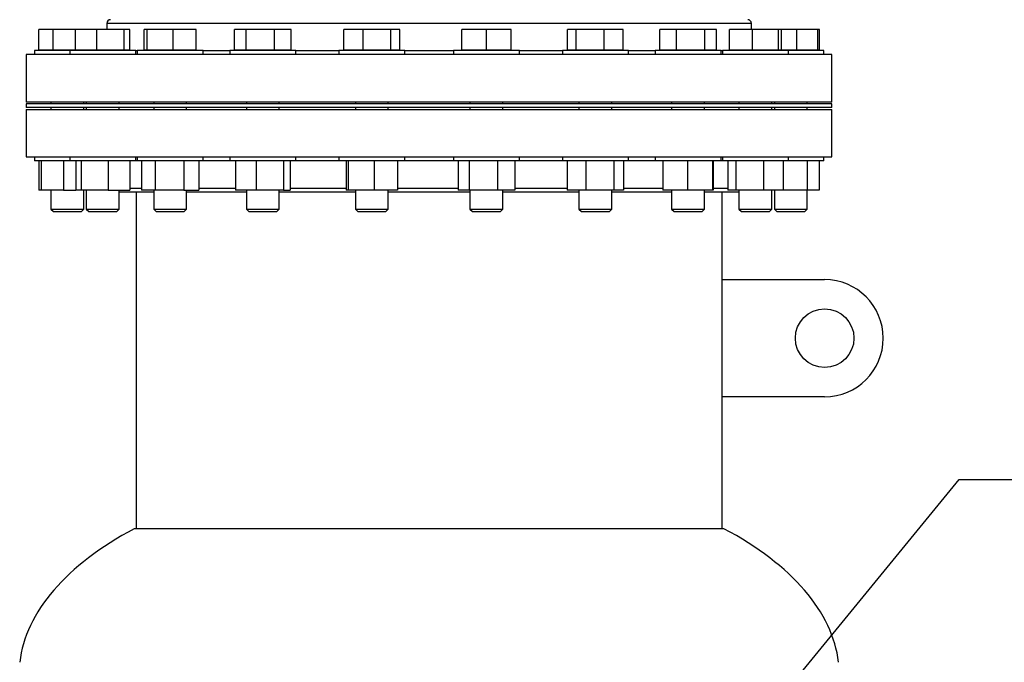
# Model space of a CAD drawing. Units: inches. Extents: x 0.1 to 22.1, y 0.1 to 17.1.
# Drawn here: x 8.8 to 10.9, y 2.5 to 3.9 of the extents above; entities that cross this region are included whole.
import ezdxf

# ---------------------------------------------------------------- set-up
doc = ezdxf.new("R2010")
doc.units = ezdxf.units.IN
doc.header["$MEASUREMENT"] = 0
doc.layers.add('7', color=7, linetype='Continuous', lineweight=25)
doc.dimstyles.new('SLDDIMSTYLE1', dxfattribs={"dimtxt": 0.18, "dimasz": 0.12, "dimexe": 0, "dimexo": 0.0625, "dimgap": 0, "dimtad": 0, "dimtih": 1, "dimtoh": 1, "dimdec": 0, "dimrnd": 1e-09, "dimzin": 0, "dimdsep": 46, "dimlunit": 5, "dimtxsty": 'Standard', "dimsah": 1, "dimcen": 0.09, "dimadec": 0, "dimazin": 0, "dimtfac": 0.12, "dimtdec": 0, "dimtofl": 0, "dimtmove": 0, "dimatfit": 3, "dimfxl": 0, "dimfrac": 2, "dimtolj": 1, "dimtzin": 0, "dimarcsym": 0})

msp = doc.modelspace()

# ---------------------------------------------------------------- linework, layer by layer
at = {"color": 7, "linetype": 'Continuous', "lineweight": 25}
for p, q in [((8.98464311, 3.88799946), (8.98464311, 3.87484321)), ((10.35964307, 3.87484321), (10.35964307, 3.88799946)), ((8.83960113, 3.83090571), (8.83960113, 3.87484321)), ((8.87005633, 3.87484321), (8.83960113, 3.87484321)), ((8.87005633, 3.83090571), (8.87005633, 3.87484321)), ((8.91811493, 3.87484321), (8.87005633, 3.87484321)), ((8.91811493, 3.83090571), (8.91811493, 3.87484321)), ((8.96338021, 3.87484321), (8.91811493, 3.87484321)), ((8.96338021, 3.83090571), (8.96338021, 3.87484321)), ((9.0213095, 3.87484321), (8.96338021, 3.87484321)), ((9.0213095, 3.83090571), (9.0213095, 3.87484321)), ((9.03397351, 3.87484321), (9.0213095, 3.87484321)), ((9.03397351, 3.83090571), (9.03397351, 3.87484321)), ((9.06407143, 3.83090571), (9.06407143, 3.87484321)), ((9.07043831, 3.87484321), (9.06407143, 3.87484321)), ((9.07043831, 3.83090571), (9.07043831, 3.87484321)), ((9.12608278, 3.87484321), (9.07043831, 3.87484321)), ((9.12608278, 3.83090571), (9.12608278, 3.87484321)), ((9.17536037, 3.87484321), (9.12608278, 3.87484321)), ((9.17536037, 3.83090571), (9.17536037, 3.87484321)), ((9.25688622, 3.83090571), (9.25688622, 3.87484321)), ((9.28166073, 3.87484321), (9.25688622, 3.87484321)), ((9.28166073, 3.83090571), (9.28166073, 3.87484321)), ((9.34223754, 3.87484321), (9.28166073, 3.87484321)), ((9.34223754, 3.83090571), (9.34223754, 3.87484321)), ((9.3780398, 3.87484321), (9.34223754, 3.87484321)), ((9.3780398, 3.83090571), (9.3780398, 3.87484321)), ((9.49034925, 3.83090571), (9.49034925, 3.87484321)), ((9.5311063, 3.87484321), (9.49034925, 3.87484321)), ((9.5311063, 3.83090571), (9.5311063, 3.87484321)), ((9.59068571, 3.87484321), (9.5311063, 3.87484321)), ((9.59068571, 3.83090571), (9.59068571, 3.87484321)), ((9.60950807, 3.87484321), (9.59068571, 3.87484321)), ((9.60950807, 3.83090571), (9.60950807, 3.87484321)), ((9.74160751, 3.83090571), (9.74160751, 3.87484321)), ((9.79435752, 3.87484321), (9.74160751, 3.87484321)), ((9.79435752, 3.83090571), (9.79435752, 3.87484321)), ((9.84710751, 3.87484321), (9.79435752, 3.87484321)), ((9.84710751, 3.83090571), (9.84710751, 3.87484321)), ((9.96724376, 3.83090571), (9.96724376, 3.87484321)), ((9.98606611, 3.87484321), (9.96724376, 3.87484321)), ((9.98606611, 3.83090571), (9.98606611, 3.87484321)), ((10.04564553, 3.87484321), (9.98606611, 3.87484321)), ((10.04564553, 3.83090571), (10.04564553, 3.87484321)), ((10.08640259, 3.87484321), (10.04564553, 3.87484321)), ((10.08640259, 3.83090571), (10.08640259, 3.87484321)), ((10.1639935, 3.83090571), (10.1639935, 3.87484321)), ((10.19979574, 3.87484321), (10.1639935, 3.87484321)), ((10.19979574, 3.83090571), (10.19979574, 3.87484321)), ((10.26037251, 3.87484321), (10.19979574, 3.87484321)), ((10.26037251, 3.83090571), (10.26037251, 3.87484321)), ((10.28514705, 3.87484321), (10.26037251, 3.87484321)), ((10.28514705, 3.83090571), (10.28514705, 3.87484321)), ((10.31259749, 3.83090571), (10.31259749, 3.87484321)), ((10.36187509, 3.87484321), (10.31259749, 3.87484321)), ((10.36187509, 3.83090571), (10.36187509, 3.87484321)), ((10.41751956, 3.87484321), (10.36187509, 3.87484321)), ((10.41751956, 3.83090571), (10.41751956, 3.87484321)), ((10.42388643, 3.87484321), (10.41751956, 3.87484321)), ((10.45643857, 3.87484321), (10.42388643, 3.87484321)), ((10.42388643, 3.83090571), (10.42388643, 3.87484321)), ((10.45643857, 3.83090571), (10.45643857, 3.87484321)), ((10.50170386, 3.87484321), (10.45643857, 3.87484321)), ((10.50468504, 3.87484321), (10.50170386, 3.87484321)), ((10.50170386, 3.83090571), (10.50170386, 3.87484321)), ((10.50468504, 3.83090571), (10.50468504, 3.87484321)), ((8.8301991, 3.82996821), (8.8301991, 3.82159321)), ((8.90573171, 3.82996821), (8.8301991, 3.82996821)), ((8.8548287, 3.83090571), (8.83960113, 3.83090571)), ((8.84776157, 3.83090571), (8.84776157, 3.82996821)), ((8.87005633, 3.83090571), (8.8548287, 3.83090571)), ((8.90051154, 3.83090571), (8.87005633, 3.83090571)), ((8.91811493, 3.83090571), (8.90051154, 3.83090571)), ((8.90573171, 3.82996821), (8.90573171, 3.82159321)), ((8.99777197, 3.82996821), (8.90573171, 3.82996821)), ((8.9407476, 3.83090571), (8.91811493, 3.83090571)), ((8.92329425, 3.83090571), (8.92329425, 3.82996821)), ((8.96338021, 3.83090571), (8.9407476, 3.83090571)), ((8.99234485, 3.83090571), (8.96338021, 3.83090571)), ((9.0213095, 3.83090571), (8.99234485, 3.83090571)), ((9.04635672, 3.82996821), (8.99777197, 3.82996821)), ((9.02764154, 3.83090571), (9.0213095, 3.83090571)), ((9.03397351, 3.83090571), (9.02764154, 3.83090571)), ((9.02879425, 3.82996821), (9.02879425, 3.83090571)), ((9.04635672, 3.82159321), (9.04635672, 3.82996821)), ((9.0494034, 3.82996821), (9.0494034, 3.82159321)), ((9.16104455, 3.82996821), (9.0494034, 3.82996821)), ((9.06725487, 3.83090571), (9.06407143, 3.83090571)), ((9.0669659, 3.83090571), (9.0669659, 3.82996821)), ((9.07043831, 3.83090571), (9.06725487, 3.83090571)), ((9.09826054, 3.83090571), (9.07043831, 3.83090571)), ((9.12608278, 3.83090571), (9.09826054, 3.83090571)), ((9.15072157, 3.83090571), (9.12608278, 3.83090571)), ((9.17536037, 3.83090571), (9.15072157, 3.83090571)), ((9.19002841, 3.82996821), (9.16104455, 3.82996821)), ((9.1724659, 3.82996821), (9.1724659, 3.83090571)), ((9.19002841, 3.82159321), (9.19002841, 3.82996821)), ((9.24715049, 3.82996821), (9.24715049, 3.82159321)), ((9.37434701, 3.82996821), (9.24715049, 3.82996821)), ((9.26927348, 3.83090571), (9.25688622, 3.83090571)), ((9.264713, 3.83090571), (9.264713, 3.82996821)), ((9.28166073, 3.83090571), (9.26927348, 3.83090571)), ((9.31194913, 3.83090571), (9.28166073, 3.83090571)), ((9.34223754, 3.83090571), (9.31194913, 3.83090571)), ((9.36013866, 3.83090571), (9.34223754, 3.83090571)), ((9.3780398, 3.83090571), (9.36013866, 3.83090571)), ((9.370213, 3.82996821), (9.370213, 3.83090571)), ((9.38777551, 3.82996821), (9.37434701, 3.82996821)), ((9.38777551, 3.82159321), (9.38777551, 3.82996821)), ((9.47961616, 3.82996821), (9.47961616, 3.82159321)), ((9.61679982, 3.82996821), (9.47961616, 3.82996821)), ((9.51072778, 3.83090571), (9.49034925, 3.83090571)), ((9.49717867, 3.83090571), (9.49717867, 3.82996821)), ((9.5311063, 3.83090571), (9.51072778, 3.83090571)), ((9.560896, 3.83090571), (9.5311063, 3.83090571)), ((9.59068571, 3.83090571), (9.560896, 3.83090571)), ((9.60009689, 3.83090571), (9.59068571, 3.83090571)), ((9.60950807, 3.83090571), (9.60009689, 3.83090571)), ((9.60267866, 3.82996821), (9.60267866, 3.83090571)), ((9.62024116, 3.82996821), (9.61679982, 3.82996821)), ((9.62024116, 3.82159321), (9.62024116, 3.82996821)), ((9.72404501, 3.82996821), (9.72404501, 3.82159321)), ((9.86467001, 3.82996821), (9.72404501, 3.82996821)), ((9.74160751, 3.83090571), (9.74160751, 3.82996821)), ((9.76798251, 3.83090571), (9.74160751, 3.83090571)), ((9.79435752, 3.83090571), (9.76798251, 3.83090571)), ((9.82073252, 3.83090571), (9.79435752, 3.83090571)), ((9.84710751, 3.83090571), (9.82073252, 3.83090571)), ((9.84710751, 3.82996821), (9.84710751, 3.83090571)), ((9.86467001, 3.82159321), (9.86467001, 3.82996821)), ((9.95651067, 3.82996821), (9.95651067, 3.82159321)), ((10.09713568, 3.82996821), (9.95651067, 3.82996821)), ((9.97665494, 3.83090571), (9.96724376, 3.83090571)), ((9.97407317, 3.83090571), (9.97407317, 3.82996821)), ((9.98606611, 3.83090571), (9.97665494, 3.83090571)), ((10.01585582, 3.83090571), (9.98606611, 3.83090571)), ((10.04564553, 3.83090571), (10.01585582, 3.83090571)), ((10.06602404, 3.83090571), (10.04564553, 3.83090571)), ((10.08640259, 3.83090571), (10.06602404, 3.83090571)), ((10.07957317, 3.82996821), (10.07957317, 3.83090571)), ((10.09713568, 3.82159321), (10.09713568, 3.82996821)), ((10.15425777, 3.82996821), (10.15425777, 3.82159321)), ((10.29488278, 3.82996821), (10.15425777, 3.82996821)), ((10.18189462, 3.83090571), (10.1639935, 3.83090571)), ((10.17182027, 3.83090571), (10.17182027, 3.82996821)), ((10.19979574, 3.83090571), (10.18189462, 3.83090571)), ((10.23008414, 3.83090571), (10.19979574, 3.83090571)), ((10.26037251, 3.83090571), (10.23008414, 3.83090571)), ((10.2727598, 3.83090571), (10.26037251, 3.83090571)), ((10.28514705, 3.83090571), (10.2727598, 3.83090571)), ((10.27732027, 3.82996821), (10.27732027, 3.83090571)), ((10.29488278, 3.82159321), (10.29488278, 3.82996821)), ((10.29792945, 3.82996821), (10.29792945, 3.82159321)), ((10.43855447, 3.82996821), (10.29792945, 3.82996821)), ((10.33723625, 3.83090571), (10.31259749, 3.83090571)), ((10.31549192, 3.83090571), (10.31549192, 3.82996821)), ((10.36187509, 3.83090571), (10.33723625, 3.83090571)), ((10.38969729, 3.83090571), (10.36187509, 3.83090571)), ((10.41751956, 3.83090571), (10.38969729, 3.83090571)), ((10.42070299, 3.83090571), (10.41751956, 3.83090571)), ((10.42388643, 3.83090571), (10.42070299, 3.83090571)), ((10.42099192, 3.82996821), (10.42099192, 3.83090571)), ((10.42747393, 3.83090571), (10.42388643, 3.83090571)), ((10.45643857, 3.83090571), (10.42747393, 3.83090571)), ((10.43855447, 3.82159321), (10.43855447, 3.82996821)), ((10.51408707, 3.82996821), (10.43855447, 3.82996821)), ((10.47907125, 3.83090571), (10.45643857, 3.83090571)), ((10.50170386, 3.83090571), (10.47907125, 3.83090571)), ((10.4965246, 3.82996821), (10.4965246, 3.83090571)), ((10.50468504, 3.83090571), (10.50170386, 3.83090571)), ((10.51408707, 3.82159321), (10.51408707, 3.82996821)), ((8.81276812, 3.82159321), (8.81276812, 3.72003071)), ((9.67214309, 3.82159321), (8.81276812, 3.82159321)), ((10.53151806, 3.82159321), (9.67214309, 3.82159321)), ((10.53151806, 3.72003071), (10.53151806, 3.82159321)), ((9.67214309, 3.72003071), (8.81276812, 3.72003071)), ((8.86535535, 3.72003071), (8.86535535, 3.71612446)), ((8.93566779, 3.71612446), (8.93566779, 3.72003071)), ((8.94088796, 3.72003071), (8.94088796, 3.71612446)), ((9.01120047, 3.71612446), (9.01120047, 3.72003071)), ((9.08455965, 3.72003071), (9.08455965, 3.71612446)), ((9.15487216, 3.71612446), (9.15487216, 3.72003071)), ((9.28230675, 3.72003071), (9.28230675, 3.71612446)), ((9.35261926, 3.71612446), (9.35261926, 3.72003071)), ((9.51477242, 3.72003071), (9.51477242, 3.71612446)), ((9.58508491, 3.71612446), (9.58508491, 3.72003071)), ((10.53151806, 3.72003071), (9.67214309, 3.72003071)), ((9.75920126, 3.72003071), (9.75920126, 3.71612446)), ((9.82951376, 3.71612446), (9.82951376, 3.72003071)), ((9.99166692, 3.72003071), (9.99166692, 3.71612446)), ((10.06197943, 3.71612446), (10.06197943, 3.72003071)), ((10.18941402, 3.72003071), (10.18941402, 3.71612446)), ((10.25972653, 3.71612446), (10.25972653, 3.72003071)), ((10.33308571, 3.72003071), (10.33308571, 3.71612446)), ((10.40339821, 3.71612446), (10.40339821, 3.72003071)), ((10.40861839, 3.72003071), (10.40861839, 3.71612446)), ((10.47893082, 3.71612446), (10.47893082, 3.72003071)), ((8.81276812, 3.71612446), (8.81276812, 3.70831196)), ((9.67214309, 3.71612446), (8.81276812, 3.71612446)), ((9.67214309, 3.70831196), (8.81276812, 3.70831196)), ((8.81276812, 3.70440571), (8.81276812, 3.6028432)), ((8.81276812, 3.70440571), (10.53151806, 3.70440571)), ((8.86535535, 3.70831196), (8.86535535, 3.70440571)), ((8.93566779, 3.70440571), (8.93566779, 3.70831196)), ((8.94088796, 3.70831196), (8.94088796, 3.70440571)), ((9.01120047, 3.70440571), (9.01120047, 3.70831196)), ((9.08455965, 3.70831196), (9.08455965, 3.70440571)), ((9.15487216, 3.70440571), (9.15487216, 3.70831196)), ((9.28230675, 3.70831196), (9.28230675, 3.70440571)), ((9.35261926, 3.70440571), (9.35261926, 3.70831196)), ((9.51477242, 3.70831196), (9.51477242, 3.70440571)), ((9.58508491, 3.70440571), (9.58508491, 3.70831196)), ((10.53151806, 3.71612446), (9.67214309, 3.71612446)), ((10.53151806, 3.70831196), (9.67214309, 3.70831196)), ((9.75920126, 3.70831196), (9.75920126, 3.70440571)), ((9.82951376, 3.70440571), (9.82951376, 3.70831196)), ((9.99166692, 3.70831196), (9.99166692, 3.70440571)), ((10.06197943, 3.70440571), (10.06197943, 3.70831196)), ((10.18941402, 3.70831196), (10.18941402, 3.70440571)), ((10.25972653, 3.70440571), (10.25972653, 3.70831196)), ((10.33308571, 3.70831196), (10.33308571, 3.70440571)), ((10.40339821, 3.70440571), (10.40339821, 3.70831196)), ((10.40861839, 3.70831196), (10.40861839, 3.70440571)), ((10.47893082, 3.70440571), (10.47893082, 3.70831196)), ((10.53151806, 3.70831196), (10.53151806, 3.71612446)), ((10.53151806, 3.6028432), (10.53151806, 3.70440571)), ((8.81276812, 3.6028432), (10.53151806, 3.6028432)), ((8.8301991, 3.6028432), (8.8301991, 3.59446821)), ((8.90573171, 3.59446821), (8.8301991, 3.59446821)), ((8.83978886, 3.59446821), (8.83978886, 3.53203069)), ((8.84423765, 3.59446821), (8.84423765, 3.53203069)), ((8.89256119, 3.59446821), (8.89256119, 3.53203069)), ((8.90573171, 3.6028432), (8.90573171, 3.59446821)), ((8.99777197, 3.59446821), (8.90573171, 3.59446821)), ((8.91862752, 3.59446821), (8.91862752, 3.53203069)), ((8.92972756, 3.59446821), (8.92972756, 3.53203069)), ((8.98714426, 3.59446821), (8.98714426, 3.53203069)), ((9.04635672, 3.59446821), (8.99777197, 3.59446821)), ((9.03346099, 3.59446821), (9.03346099, 3.53203069)), ((9.04635672, 3.59446821), (9.04635672, 3.6028432)), ((9.0494034, 3.6028432), (9.0494034, 3.59446821)), ((9.16104455, 3.59446821), (9.0494034, 3.59446821)), ((9.05882633, 3.59446821), (9.05882633, 3.53203069)), ((9.0878903, 3.59446821), (9.0878903, 3.53203069)), ((9.14877988, 3.59446821), (9.14877988, 3.53203069)), ((9.19002841, 3.59446821), (9.16104455, 3.59446821)), ((9.18060548, 3.59446821), (9.18060548, 3.53203069)), ((9.19002841, 3.59446821), (9.19002841, 3.6028432)), ((9.24715049, 3.6028432), (9.24715049, 3.59446821)), ((9.37434701, 3.59446821), (9.24715049, 3.59446821)), ((9.25906086, 3.59446821), (9.25906086, 3.53203069)), ((9.30324376, 3.59446821), (9.30324376, 3.53203069)), ((9.3616459, 3.59446821), (9.3616459, 3.53203069)), ((9.38777551, 3.59446821), (9.37434701, 3.59446821)), ((9.37586516, 3.59446821), (9.37586516, 3.53203069)), ((9.38777551, 3.59446821), (9.38777551, 3.6028432)), ((9.47961616, 3.6028432), (9.47961616, 3.59446821)), ((9.61679982, 3.59446821), (9.47961616, 3.59446821)), ((9.49495178, 3.59446821), (9.49495178, 3.53203069)), ((9.49973077, 3.59446821), (9.49973077, 3.53203069)), ((9.55470764, 3.59446821), (9.55470764, 3.53203069)), ((9.60490554, 3.59446821), (9.60490554, 3.53203069)), ((9.62024116, 3.59446821), (9.61679982, 3.59446821)), ((9.62024116, 3.59446821), (9.62024116, 3.6028432)), ((9.72404501, 3.6028432), (9.72404501, 3.59446821)), ((9.86467001, 3.59446821), (9.72404501, 3.59446821)), ((9.73396816, 3.59446821), (9.73396816, 3.53203069)), ((9.75727758, 3.59446821), (9.75727758, 3.53203069)), ((9.81766693, 3.59446821), (9.81766693, 3.53203069)), ((9.85474686, 3.59446821), (9.85474686, 3.53203069)), ((9.86467001, 3.59446821), (9.86467001, 3.6028432)), ((9.95651067, 3.6028432), (9.95651067, 3.59446821)), ((10.09713568, 3.59446821), (9.95651067, 3.59446821)), ((9.96693266, 3.59446821), (9.96693266, 3.53203069)), ((10.00649083, 3.59446821), (10.00649083, 3.53203069)), ((10.06638136, 3.59446821), (10.06638136, 3.53203069)), ((10.08671367, 3.59446821), (10.08671367, 3.53203069)), ((10.09713568, 3.59446821), (10.09713568, 3.6028432)), ((10.15425777, 3.6028432), (10.15425777, 3.59446821)), ((10.29488278, 3.59446821), (10.15425777, 3.59446821)), ((10.17104111, 3.59446821), (10.17104111, 3.53203069)), ((10.2229758, 3.59446821), (10.2229758, 3.53203069)), ((10.27650496, 3.59446821), (10.27650496, 3.53203069)), ((10.27809939, 3.59446821), (10.27809939, 3.53203069)), ((10.29488278, 3.59446821), (10.29488278, 3.6028432)), ((10.29792945, 3.6028432), (10.29792945, 3.59446821)), ((10.43855447, 3.59446821), (10.29792945, 3.59446821)), ((10.30901446, 3.59446821), (10.30901446, 3.53203069)), ((10.32631396, 3.59446821), (10.32631396, 3.53203069)), ((10.38554146, 3.59446821), (10.38554146, 3.53203069)), ((10.42746946, 3.59446821), (10.42746946, 3.53203069)), ((10.43855447, 3.59446821), (10.43855447, 3.6028432)), ((10.51408707, 3.59446821), (10.43855447, 3.59446821)), ((10.47827464, 3.59446821), (10.47827464, 3.53203069)), ((10.50449731, 3.59446821), (10.50449731, 3.53203069)), ((10.51408707, 3.59446821), (10.51408707, 3.6028432)), ((8.84423765, 3.53203069), (8.83978886, 3.53203069)), ((8.89256119, 3.53203069), (8.84423765, 3.53203069)), ((8.86535535, 3.53203069), (8.86535535, 3.49153382)), ((8.89256119, 3.53203069), (8.91862752, 3.53203069)), ((8.92972756, 3.53203069), (8.91862752, 3.53203069)), ((8.98714426, 3.53203069), (8.92972756, 3.53203069)), ((8.93566779, 3.49153382), (8.93566779, 3.53203069)), ((8.94088796, 3.53203069), (8.94088796, 3.49153382)), ((8.98714426, 3.53203069), (9.03346099, 3.53203069)), ((9.01120047, 3.49153382), (9.01120047, 3.53203069)), ((9.01120047, 3.52862447), (9.08455965, 3.52862447)), ((9.04714307, 3.52862447), (9.04714307, 2.80953623)), ((9.0878903, 3.53203069), (9.05882633, 3.53203069)), ((9.08455965, 3.53203069), (9.08455965, 3.49153382)), ((9.14877988, 3.53203069), (9.0878903, 3.53203069)), ((9.14877988, 3.53203069), (9.18060548, 3.53203069)), ((9.15487216, 3.49153382), (9.15487216, 3.53203069)), ((9.15487216, 3.52862447), (9.28230675, 3.52862447)), ((9.30324376, 3.53203069), (9.25906086, 3.53203069)), ((9.28230675, 3.53203069), (9.28230675, 3.49153382)), ((9.3616459, 3.53203069), (9.30324376, 3.53203069)), ((9.35261926, 3.49153382), (9.35261926, 3.53203069)), ((9.35261926, 3.52862447), (9.51477242, 3.52862447)), ((9.3616459, 3.53203069), (9.37586516, 3.53203069)), ((9.49973077, 3.53203069), (9.49495178, 3.53203069)), ((9.55470764, 3.53203069), (9.49973077, 3.53203069)), ((9.51477242, 3.53203069), (9.51477242, 3.49153382)), ((9.60490554, 3.53203069), (9.55470764, 3.53203069)), ((9.58508491, 3.49153382), (9.58508491, 3.53203069)), ((9.58508491, 3.52862447), (9.75920126, 3.52862447)), ((9.75727758, 3.53203069), (9.73396816, 3.53203069)), ((9.81766693, 3.53203069), (9.75727758, 3.53203069)), ((9.75920126, 3.53203069), (9.75920126, 3.49153382)), ((9.85474686, 3.53203069), (9.81766693, 3.53203069)), ((9.82951376, 3.49153382), (9.82951376, 3.53203069)), ((9.82951376, 3.52862447), (9.99166692, 3.52862447)), ((10.00649083, 3.53203069), (9.96693266, 3.53203069)), ((9.99166692, 3.53203069), (9.99166692, 3.49153382)), ((10.06638136, 3.53203069), (10.00649083, 3.53203069)), ((10.06197943, 3.49153382), (10.06197943, 3.53203069)), ((10.06197943, 3.52862447), (10.18941402, 3.52862447)), ((10.08671367, 3.53203069), (10.06638136, 3.53203069)), ((10.2229758, 3.53203069), (10.17104111, 3.53203069)), ((10.18941402, 3.53203069), (10.18941402, 3.49153382)), ((10.27650496, 3.53203069), (10.2229758, 3.53203069)), ((10.25972653, 3.49153382), (10.25972653, 3.53203069)), ((10.25972653, 3.52862447), (10.33308571, 3.52862447)), ((10.27809939, 3.53203069), (10.27650496, 3.53203069)), ((10.29714311, 3.34112445), (10.29714311, 3.52862447)), ((10.32631396, 3.53203069), (10.30901446, 3.53203069)), ((10.38554146, 3.53203069), (10.32631396, 3.53203069)), ((10.33308571, 3.53203069), (10.33308571, 3.49153382)), ((10.42746946, 3.53203069), (10.38554146, 3.53203069)), ((10.40339821, 3.49153382), (10.40339821, 3.53203069)), ((10.40861839, 3.53203069), (10.40861839, 3.49153382)), ((10.47827464, 3.53203069), (10.42746946, 3.53203069)), ((10.50449731, 3.53203069), (10.47827464, 3.53203069)), ((10.47893082, 3.49153382), (10.47893082, 3.53203069)), ((8.86535535, 3.49153382), (8.87067093, 3.4862182)), ((8.86535535, 3.49153382), (8.90051154, 3.49153382)), ((8.90051154, 3.49153382), (8.93566779, 3.49153382)), ((8.93035221, 3.4862182), (8.93566779, 3.49153382)), ((8.94088796, 3.49153382), (8.94620361, 3.4862182)), ((8.94088796, 3.49153382), (8.98690813, 3.49153382)), ((8.98690813, 3.49153382), (9.01120047, 3.49153382)), ((9.00588489, 3.4862182), (9.01120047, 3.49153382)), ((9.08455965, 3.49153382), (9.0898753, 3.4862182)), ((9.08455965, 3.49153382), (9.14038023, 3.49153382)), ((9.14038023, 3.49153382), (9.15487216, 3.49153382)), ((9.14955654, 3.4862182), (9.15487216, 3.49153382)), ((9.28230675, 3.49153382), (9.2876224, 3.4862182)), ((9.28230675, 3.49153382), (9.34590501, 3.49153382)), ((9.34590501, 3.49153382), (9.35261926, 3.49153382)), ((9.34730364, 3.4862182), (9.35261926, 3.49153382)), ((9.51477242, 3.49153382), (9.52008804, 3.4862182)), ((9.51477242, 3.49153382), (9.58336424, 3.49153382)), ((9.57976929, 3.4862182), (9.58508491, 3.49153382)), ((9.58336424, 3.49153382), (9.58508491, 3.49153382)), ((9.75920126, 3.49153382), (9.76451689, 3.4862182)), ((9.75920126, 3.49153382), (9.82951376, 3.49153382)), ((9.82419814, 3.4862182), (9.82951376, 3.49153382)), ((9.99166692, 3.49153382), (9.99698254, 3.4862182)), ((9.99166692, 3.49153382), (10.06197943, 3.49153382)), ((10.05666378, 3.4862182), (10.06197943, 3.49153382)), ((10.18941402, 3.49153382), (10.19472963, 3.4862182)), ((10.18941402, 3.49153382), (10.25972653, 3.49153382)), ((10.25441087, 3.4862182), (10.25972653, 3.49153382)), ((10.33308571, 3.49153382), (10.33840128, 3.4862182)), ((10.33308571, 3.49153382), (10.40339821, 3.49153382)), ((10.39808256, 3.4862182), (10.40339821, 3.49153382)), ((10.40861839, 3.49153382), (10.41393397, 3.4862182)), ((10.40861839, 3.49153382), (10.47893082, 3.49153382)), ((10.47361524, 3.4862182), (10.47893082, 3.49153382)), ((8.87067093, 3.4862182), (8.90051154, 3.4862182)), ((8.90051154, 3.4862182), (8.93035221, 3.4862182)), ((8.94620361, 3.4862182), (8.98526548, 3.4862182)), ((8.98526548, 3.4862182), (9.00588489, 3.4862182)), ((9.0898753, 3.4862182), (9.13725579, 3.4862182)), ((9.13725579, 3.4862182), (9.14955654, 3.4862182)), ((9.2876224, 3.4862182), (9.34160457, 3.4862182)), ((9.34160457, 3.4862182), (9.34730364, 3.4862182)), ((9.52008804, 3.4862182), (9.57830878, 3.4862182)), ((9.57830878, 3.4862182), (9.57976929, 3.4862182)), ((9.76451689, 3.4862182), (9.82419814, 3.4862182)), ((9.99698254, 3.4862182), (10.05666378, 3.4862182)), ((10.19472963, 3.4862182), (10.25441087, 3.4862182)), ((10.33840128, 3.4862182), (10.39808256, 3.4862182)), ((10.41393397, 3.4862182), (10.47361524, 3.4862182)), ((10.29714311, 3.09112447), (10.29714311, 3.34112445)), ((10.29714311, 3.34112445), (10.51589311, 3.34112445)), ((10.29714311, 2.80953623), (10.29714311, 3.09112447)), ((10.51589311, 3.09112447), (10.29714311, 3.09112447)), ((9.67214309, 2.80953623), (9.04323687, 2.80953623)), ((10.30104931, 2.80953623), (9.67214309, 2.80953623))]:
    msp.add_line(p, q, dxfattribs=at)
at = {"color": 8, "linetype": 'Continuous', "lineweight": 25}
for p, q in [((9.67214309, 3.88799946), (8.98464311, 3.88799946)), ((10.35964307, 3.88799946), (9.67214309, 3.88799946)), ((9.0494034, 3.82940571), (9.04635672, 3.82940571)), ((9.24715049, 3.82940571), (9.19002841, 3.82940571)), ((9.47961616, 3.82940571), (9.38777551, 3.82940571)), ((9.67214309, 3.82940571), (9.62024116, 3.82940571)), ((9.72404501, 3.82940571), (9.67214309, 3.82940571)), ((9.95651067, 3.82940571), (9.86467001, 3.82940571)), ((10.15425777, 3.82940571), (10.09713568, 3.82940571)), ((10.29792945, 3.82940571), (10.29488278, 3.82940571)), ((9.04635672, 3.59503071), (9.0494034, 3.59503071)), ((9.19002841, 3.59503071), (9.24715049, 3.59503071)), ((9.38777551, 3.59503071), (9.47961616, 3.59503071)), ((9.62024116, 3.59503071), (9.72404501, 3.59503071)), ((9.86467001, 3.59503071), (9.95651067, 3.59503071)), ((10.09713568, 3.59503071), (10.15425777, 3.59503071)), ((10.29488278, 3.59503071), (10.29792945, 3.59503071)), ((9.03346099, 3.53643695), (9.05882633, 3.53643695)), ((9.18060548, 3.53643695), (9.25906086, 3.53643695)), ((9.37586516, 3.53643695), (9.49495178, 3.53643695)), ((9.60490554, 3.53643695), (9.73396816, 3.53643695)), ((9.85474686, 3.53643695), (9.96693266, 3.53643695)), ((10.08671367, 3.53643695), (10.17104111, 3.53643695)), ((10.27809939, 3.53643695), (10.30901446, 3.53643695))]:
    msp.add_line(p, q, dxfattribs=at)
at = {"color": 7, "linetype": 'Continuous', "lineweight": 25}
msp.add_circle((10.51589309, 3.21612446), 0.0625, dxfattribs=at)
for centre, radius, start, end in [((8.99245559, 3.88799946), 0.0078125, 90, 180), ((10.35183059, 3.88799946), 0.0078125, 0, 90), ((10.51589309, 3.21612446), 0.125, 270, 90)]:
    msp.add_arc(centre, radius, start, end, dxfattribs=at)
for major_axis, start_param, end_param in [((0.875, 0), 2.3727991046, 3.0806854376), ((-0.875, 0), 3.2024998696, 3.9103862026)]:
    msp.add_ellipse((9.67214309, 2.49720855), major_axis=major_axis, ratio=0.5133928571, start_param=start_param, end_param=end_param, dxfattribs=at)

# ---------------------------------------------------------------- leaders
at = {"layer": '7'}
msp.add_leader([(9.82000343, 1.71368862), (10.80278139, 2.9143141), (10.92775212, 2.9143141)], dimstyle='SLDDIMSTYLE1', dxfattribs=at)

doc.saveas('drawing.dxf')
